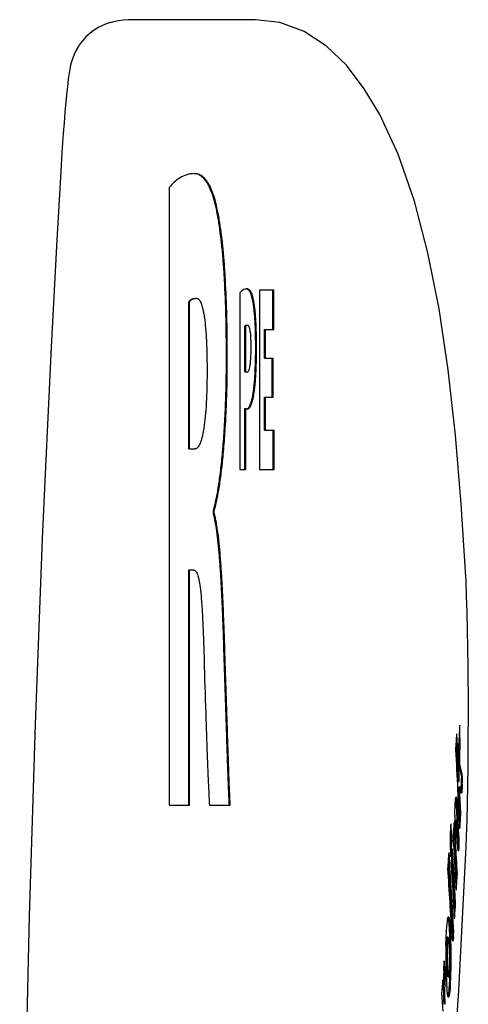
# Model space of a CAD drawing. Units: millimetres. Extents: x 0 to 297, y 0 to 210.
# Drawn here: x 189 to 199, y 130 to 152 of the extents above; entities that cross this region are included whole.
import ezdxf

# ---------------------------------------------------------------- set-up
doc = ezdxf.new("R2010")
doc.units = ezdxf.units.MM
doc.header["$LTSCALE"] = 16.335
doc.layers.get('0').update_dxf_attribs({"linetype": 'CONTINUOUS'})
doc.layers.add('RUNDUNGEN', color=7, linetype='CONTINUOUS')

msp = doc.modelspace()

# ---------------------------------------------------------------- linework, layer by layer
at = {"color": 7, "linetype": 'CONTINUOUS'}
for p, q in [((191.948, 147.79), (191.948, 133.998)), ((193.527, 145.439), (193.527, 141.498)), ((193.963, 145.498), (193.963, 141.498)), ((194.28, 145.498), (193.963, 145.498)), ((194.26, 144.62), (194.26, 145.498)), ((194.28, 144.62), (194.28, 145.498)), ((192.381, 141.953), (192.381, 145.235)), ((192.381, 145.235), (192.401, 145.235)), ((192.401, 141.953), (192.401, 145.235)), ((193.637, 143.676), (193.637, 144.697)), ((193.637, 144.697), (193.657, 144.697)), ((193.657, 143.676), (193.657, 144.697)), ((194.074, 143.979), (194.074, 144.62)), ((194.074, 144.62), (194.28, 144.62)), ((194.094, 143.979), (194.094, 144.62)), ((193.879, 144.221), (193.879, 144.246)), ((194.074, 143.979), (194.269, 143.979)), ((194.249, 143.112), (194.249, 143.979)), ((194.269, 143.112), (194.269, 143.979)), ((193.637, 143.676), (193.657, 143.676)), ((193.642, 143.672), (193.637, 143.676)), ((194.074, 142.376), (194.074, 143.112)), ((194.074, 143.112), (194.269, 143.112)), ((194.094, 142.376), (194.094, 143.112)), ((193.637, 141.498), (193.637, 142.857)), ((193.637, 142.857), (193.657, 142.857)), ((193.657, 141.498), (193.657, 142.857)), ((194.074, 142.376), (194.29, 142.376)), ((194.27, 141.498), (194.27, 142.376)), ((194.29, 141.498), (194.29, 142.376)), ((192.381, 141.953), (192.52, 141.953)), ((193.527, 141.498), (193.657, 141.498)), ((193.963, 141.498), (194.29, 141.498)), ((192.933, 140.52), (192.933, 140.582)), ((192.933, 140.582), (192.953, 140.582)), ((192.933, 140.52), (192.953, 140.52)), ((192.953, 140.52), (192.953, 140.582)), ((192.381, 133.998), (192.381, 139.253)), ((192.381, 139.253), (192.475, 139.253)), ((192.401, 133.998), (192.401, 139.253)), ((198.444, 135.233), (198.443, 135.784)), ((198.424, 135.233), (198.424, 135.436)), ((198.425, 134.883), (198.445, 134.883)), ((198.483, 134.626), (198.502, 134.626)), ((198.407, 134.528), (198.427, 134.528)), ((198.422, 134.411), (198.442, 134.411)), ((198.423, 134.2), (198.443, 134.2)), ((198.443, 134.2), (198.443, 134.253)), ((191.948, 133.998), (192.401, 133.998)), ((192.844, 133.998), (193.31, 133.998)), ((198.441, 133.822), (198.461, 133.822)), ((198.355, 133.658), (198.335, 133.658)), ((198.347, 133.611), (198.346, 133.585)), ((198.371, 133.501), (198.368, 133.544)), ((198.305, 133.467), (198.325, 133.467)), ((198.246, 133.201), (198.266, 133.201)), ((198.306, 133.114), (198.3, 133.209)), ((198.312, 133.019), (198.306, 133.114)), ((198.406, 133.182), (198.426, 133.182)), ((198.317, 132.926), (198.312, 133.019)), ((198.364, 132.453), (198.384, 132.453)), ((198.325, 131.813), (198.345, 131.813)), ((198.188, 131.508), (198.19, 131.507)), ((198.227, 131.265), (198.229, 131.217)), ((198.267, 131.058), (198.266, 131.079)), ((198.269, 131.035), (198.267, 131.058)), ((198.277, 131.044), (198.278, 131.063)), ((198.285, 131.173), (198.305, 131.173)), ((198.177, 131.052), (198.158, 131.052)), ((198.097, 130.165), (198.117, 130.165)), ((198.178, 130.162), (198.198, 130.162)), ((198.06, 129.891), (198.08, 129.891)), ((198.188, 129.713), (198.186, 129.713))]:
    msp.add_line(p, q, dxfattribs=at)
for centre, radius, start, end in [((192.499, 147.571), 0.531, 89.9547, 97.3455), ((182.17, 144.237), 11.708, 0.0428, 1.0278), ((179.289, 144.251), 14.59, 359.1581, 359.8842), ((189.423, 133.445), 8.958, 2.92, 3.3682), ((189.086, 133.419), 9.316, 2.9667, 3.1744), ((206.182, 133.599), 7.857, 178.7785, 179.4822), ((207.322, 133.589), 8.997, 179.4803, 180.1136), ((200.387, 133.459), 2.045, 176.4704, 177.27), ((200.7, 133.3), 2.47, 176.0796, 177.3675), ((149.932, 130.217), 48.46, 3.5394, 3.6532), ((202.261, 133.395), 3.94, 178.9519, 179.3385), ((202.725, 133.391), 4.404, 179.3458, 180.0648), ((203.053, 133.389), 4.732, 180.0423, 182.1621), ((203.06, 133.39), 4.72, 179.8818, 180.4623), ((203.148, 133.39), 4.807, 180.4523, 181.6642), ((201.838, 133.345), 3.517, 182.1953, 183.1104), ((202.517, 133.371), 4.177, 181.6579, 182.3262), ((201.789, 133.342), 3.447, 182.3269, 183.1132), ((193.939, 132.862), 4.459, 2.6921, 2.9009), ((201.112, 133.137), 2.883, 182.2849, 183.4665), ((190.244, 130.73), 7.98, 2.7827, 3.5027), ((189.348, 130.686), 8.878, 2.1205, 2.7824), ((189.879, 130.708), 8.366, 2.1715, 3.4864), ((208.014, 130.625), 9.888, 178.5766, 179.2305), ((200.71, 130.801), 2.551, 177.0404, 178.0869), ((200.159, 130.829), 2, 175.8262, 177.0359), ((197.702, 130.94), 0.492, 8.3543, 10.3607), ((192.091, 130.455), 6.125, 3.2981, 3.5857), ((188.407, 130.651), 9.819, 1.5107, 2.1224), ((187.465, 130.626), 10.762, 0.94, 1.5105), ((188.524, 130.654), 9.722, 1.5667, 2.1892), ((187.562, 130.628), 10.684, 0.9753, 1.5663), ((198.048, 131.04), 0.228, 350.9607, 354.5228), ((208.952, 130.612), 10.826, 179.2309, 179.8567), ((209.274, 130.61), 11.148, 179.8501, 180.2463), ((203.474, 130.768), 5.336, 180.4674, 181.1078), ((204.751, 130.792), 6.613, 181.099, 181.3225), ((204.691, 130.791), 6.553, 181.3225, 181.5331), ((204.641, 130.789), 6.483, 181.0939, 182.1623), ((191.841, 130.441), 6.376, 2.71, 3.2961), ((191.531, 130.426), 6.685, 2.1031, 2.7101), ((191.23, 130.415), 6.987, 1.1269, 2.1024), ((186.494, 130.61), 11.733, 0.4065, 0.9413), ((185.534, 130.603), 12.692, 359.9012, 0.4063), ((186.561, 130.61), 11.686, 0.4245, 0.9768), ((185.839, 130.604), 12.407, 0.1615, 0.4272), ((185.296, 130.603), 12.95, 359.9037, 0.1615), ((200.541, 130.264), 2.462, 175.5802, 176.7484), ((208.575, 130.606), 10.449, 180.2422, 181.0355), ((207.732, 130.591), 9.606, 181.0359, 181.8246), ((204.561, 130.787), 6.423, 181.5311, 182.4094), ((204.498, 130.784), 6.36, 182.4103, 183.2718), ((204.557, 130.788), 6.419, 183.2714, 183.6851), ((204.527, 130.785), 6.369, 182.164, 183.4074), ((204.587, 130.788), 6.43, 183.4069, 183.685), ((187.241, 130.587), 10.985, 358.8292, 359.39), ((186.155, 130.599), 12.071, 359.388, 359.7788), ((185.415, 130.602), 12.812, 359.7764, 359.905), ((187.363, 130.585), 10.883, 358.7674, 359.3576), ((186.033, 130.6), 12.214, 359.3581, 359.9104), ((204.771, 130.121), 6.695, 179.48, 179.9799), ((203.79, 130.132), 5.713, 178.3529, 179.4977), ((207.16, 130.573), 9.034, 181.8288, 182.2203), ((206.808, 130.56), 8.682, 182.2203, 182.6108), ((203.609, 130.725), 5.469, 183.6658, 184.1267), ((196.218, 130.386), 1.998, 355.981, 357.1743), ((195.717, 130.41), 2.5, 357.1785, 358.2339), ((190.067, 130.509), 8.158, 356.8548, 358.2426), ((195.062, 130.431), 3.155, 358.2257, 359.1534), ((188.449, 130.562), 9.777, 358.2221, 358.8309), ((189.727, 130.522), 8.518, 357.4569, 358.132), ((188.611, 130.558), 9.635, 358.1329, 358.7693), ((205.248, 130.121), 7.172, 179.9785, 180.9181), ((201.385, 129.826), 3.306, 176.4728, 177.3345), ((201.303, 129.831), 3.223, 175.6264, 176.4727), ((200.836, 129.868), 2.755, 174.0871, 175.6403), ((200.647, 129.887), 2.565, 173.7705, 174.0809), ((201.478, 129.822), 3.379, 176.4758, 179.0483), ((201.322, 129.831), 3.223, 175.6264, 176.4664), ((200.937, 129.86), 2.837, 175.3492, 175.6247), ((200.859, 129.867), 2.758, 173.7982, 175.3548), ((206.221, 130.532), 8.093, 182.6048, 183.7474), ((187.429, 129.312), 10.738, 3.4764, 3.6895), ((201.72, 130.18), 3.58, 183.4728, 184.1317), ((193.718, 130.28), 4.501, 354.9858, 356.0251), ((191.536, 130.431), 6.687, 356.0267, 356.8307), ((191.828, 130.413), 6.415, 356.0195, 356.2895), ((191.02, 130.463), 7.224, 356.3089, 357.4708), ((201.686, 129.817), 3.587, 179.0268, 179.8296), ((202.01, 129.82), 3.911, 179.8796, 183.4803), ((202.337, 129.837), 4.238, 183.4392, 183.8658)]:
    msp.add_arc(centre, radius, start, end, dxfattribs=at)
for centre, major_axis, ratio, start_param, end_param in [((-65.657, 118.194), (233.392, 142.675), 0.871514, -0.542557, -0.540832), ((-65.657, 119.229), (233.392, 142.675), 0.871514, -0.547229, -0.545797), ((-65.657, 153.949), (-158.526, 241.901), 0.875013, 4.122038, 4.125847), ((-65.677, 153.949), (-158.526, 241.901), 0.875013, 4.122038, 4.125212), ((-65.657, 245.289), (-33.129, 1591.458), 0.164858, 4.639448, 4.639826), ((-65.657, 153.364), (-151.86, 248.417), 0.871514, 4.152126, 4.158414), ((-65.677, 751.233), (-32.258, 8693.125), 0.030193, -1.641869, -1.641828), ((-65.657, 751.233), (-32.258, 8693.125), 0.030193, -1.641869, -1.641828), ((-65.677, 138.966), (264.444, -7.362), 0.215996, 6.335947, 6.340411), ((-65.657, 138.966), (264.444, -7.362), 0.215996, 6.335947, 6.340411), ((-65.677, 115.904), (233.392, 142.675), 0.871514, -0.536896, -0.536264), ((-65.657, 115.904), (233.392, 142.675), 0.871514, -0.536896, -0.536264), ((-65.677, 331.474), (-32.516, 2787.339), 0.094155, 4.640457, 4.640532), ((-65.657, 331.474), (-32.516, 2787.339), 0.094155, -1.64271, -1.642653), ((-65.677, 154.122), (-151.86, 248.417), 0.871514, 4.150693, 4.152039), ((-65.657, 154.122), (-151.86, 248.417), 0.871514, 4.150693, 4.152039), ((-65.677, 152.756), (-151.86, 248.417), 0.871514, 4.153276, 4.155836), ((-65.657, 152.756), (-151.86, 248.417), 0.871514, 4.153276, 4.155836), ((-65.677, 115.904), (233.392, 142.675), 0.871514, -0.540168, -0.539508), ((-65.657, 115.904), (233.392, 142.675), 0.871514, -0.540941, -0.539508), ((-65.657, 119.229), (233.392, 142.675), 0.871514, -0.554343, -0.5539), ((-65.657, 149.836), (-151.86, 248.417), 0.871514, 4.163739, 4.165085), ((-65.657, 118.194), (233.392, 142.675), 0.871514, -0.550832, -0.549588), ((-65.657, 146.63), (259.877, -63.663), 0.769036, 6.528773, 6.529469), ((-65.657, 151.998), (-151.86, 248.417), 0.871514, 4.155639, 4.157109), ((-65.677, 149.836), (-151.86, 248.417), 0.871514, 4.163739, 4.164521), ((-65.677, 118.517), (233.392, 142.675), 0.871514, -0.553352, -0.552555), ((-65.657, 118.517), (233.392, 142.675), 0.871514, -0.553987, -0.552555), ((-65.677, 151.201), (-151.86, 248.417), 0.871514, 4.156217, 4.158714), ((-65.657, 151.201), (-151.86, 248.417), 0.871514, 4.156217, 4.158714), ((-65.677, 115.904), (233.392, 142.675), 0.871514, -0.542473, -0.542092), ((-65.657, 115.904), (233.392, 142.675), 0.871514, -0.542535, -0.542092), ((-65.657, 119.229), (233.392, 142.675), 0.871514, -0.557913, -0.556481), ((-65.657, 148.47), (-151.86, 248.417), 0.871514, 4.161382, 4.167666), ((-65.657, 149.078), (-151.86, 248.417), 0.871514, 4.165171, 4.165587), ((-65.657, 118.194), (233.392, 142.675), 0.871514, -0.553376, -0.551944), ((-65.677, 149.836), (-151.86, 248.417), 0.871514, 4.1588, 4.162565), ((-65.657, 149.836), (-151.86, 248.417), 0.871514, 4.1588, 4.163129), ((-65.657, 150.444), (-151.86, 248.417), 0.871514, 4.15765, 4.160598), ((-65.677, 148.47), (-151.86, 248.417), 0.871514, 4.161382, 4.167139), ((-65.657, 149.078), (-151.86, 248.417), 0.871514, 4.160232, 4.164561), ((-65.657, 147.712), (-151.86, 248.417), 0.871514, 4.163743, 4.169097), ((-65.677, 115.904), (233.392, 142.675), 0.871514, -0.545764, -0.545033), ((-65.657, 115.904), (233.392, 142.675), 0.871514, -0.546465, -0.545033), ((-65.677, 115.904), (233.392, 142.675), 0.871514, -0.548378, -0.547615), ((-65.657, 115.904), (233.392, 142.675), 0.871514, -0.549047, -0.547615), ((-65.677, 115.904), (233.392, 142.675), 0.871514, -0.55064, -0.550197), ((-65.657, 115.904), (233.392, 142.675), 0.871514, -0.55064, -0.550197), ((-65.657, 144.443), (-151.86, 248.417), 0.871514, 4.172125, 4.17339), ((-65.677, 144.443), (-151.86, 248.417), 0.871514, 4.172125, 4.172905), ((-65.657, 118.194), (233.392, 142.675), 0.871514, -0.564997, -0.563773), ((-65.677, 140.918), (254.694, -86.881), 0.819069, 0.345811, 0.34618), ((-65.657, 140.918), (254.694, -86.881), 0.819069, 0.345811, 0.34671)]:
    msp.add_ellipse(centre, major_axis=major_axis, ratio=ratio, start_param=start_param, end_param=end_param, dxfattribs=at)
for points, knots in [([(192.432, 148.097), (192.426, 148.097), (192.394, 148.092), (192.309, 148.072), (192.184, 148.013), (192.054, 147.913), (191.981, 147.832), (191.948, 147.79)], [0, 0, 0, 0, 0.026672, 0.167346, 0.446309, 0.725549, 1, 1, 1, 1]), ([(193.077, 147), (193.069, 147.049), (193.053, 147.142), (193.02, 147.314), (192.975, 147.502), (192.914, 147.695), (192.846, 147.848), (192.772, 147.964), (192.7, 148.034), (192.64, 148.07), (192.595, 148.089), (192.548, 148.1), (192.516, 148.102), (192.5, 148.102)], [0, 0, 0, 0, 0.111218, 0.213868, 0.394744, 0.545463, 0.669322, 0.77044, 0.854259, 0.891964, 0.928147, 0.96384, 1, 1, 1, 1]), ([(193.057, 147), (193.049, 147.049), (193.034, 147.142), (193, 147.314), (192.956, 147.502), (192.894, 147.695), (192.826, 147.848), (192.752, 147.964), (192.68, 148.034), (192.62, 148.07), (192.575, 148.089), (192.535, 148.098), (192.509, 148.101), (192.5, 148.101)], [0, 0, 0, 0, 0.112891, 0.217084, 0.40068, 0.553664, 0.679386, 0.782024, 0.867103, 0.905375, 0.942102, 0.978332, 1, 1, 1, 1]), ([(193.224, 143.968), (193.224, 144.131), (193.223, 144.447), (193.212, 145.036), (193.192, 145.582), (193.16, 146.086), (193.131, 146.418), (193.098, 146.719), (193.071, 146.91), (193.057, 147)], [0, 0, 0, 0, 0.161179, 0.311644, 0.581151, 0.70058, 0.810055, 0.909786, 1, 1, 1, 1]), ([(193.244, 143.968), (193.244, 144.131), (193.243, 144.447), (193.232, 145.036), (193.212, 145.582), (193.18, 146.086), (193.151, 146.418), (193.118, 146.719), (193.091, 146.91), (193.077, 147)], [0, 0, 0, 0, 0.161179, 0.311644, 0.581151, 0.70058, 0.810055, 0.909786, 1, 1, 1, 1]), ([(193.578, 145.491), (193.571, 145.485), (193.552, 145.469), (193.536, 145.451), (193.527, 145.439)], [0, 0, 0, 0, 0.383147, 1, 1, 1, 1]), ([(193.688, 145.528), (193.679, 145.528), (193.662, 145.526), (193.629, 145.519), (193.601, 145.507), (193.583, 145.494), (193.578, 145.491)], [0, 0, 0, 0, 0.22718, 0.441459, 0.846543, 1, 1, 1, 1]), ([(193.843, 145.209), (193.839, 145.234), (193.831, 145.281), (193.816, 145.346), (193.799, 145.4), (193.781, 145.446), (193.761, 145.481), (193.739, 145.507), (193.715, 145.524), (193.697, 145.528), (193.688, 145.528)], [0, 0, 0, 0, 0.201653, 0.378505, 0.5311, 0.660345, 0.767808, 0.856303, 0.93092, 1, 1, 1, 1]), ([(193.823, 145.209), (193.819, 145.234), (193.811, 145.281), (193.796, 145.346), (193.779, 145.4), (193.761, 145.446), (193.741, 145.481), (193.72, 145.507), (193.7, 145.52), (193.69, 145.524), (193.688, 145.525)], [0, 0, 0, 0, 0.212698, 0.399236, 0.560188, 0.696513, 0.809862, 0.903204, 0.981908, 1, 1, 1, 1]), ([(192.381, 145.235), (192.387, 145.246), (192.403, 145.268), (192.435, 145.295), (192.481, 145.314), (192.517, 145.319), (192.536, 145.318)], [0, 0, 0, 0, 0.203086, 0.428418, 0.686816, 1, 1, 1, 1]), ([(192.401, 145.235), (192.407, 145.246), (192.422, 145.268), (192.455, 145.295), (192.501, 145.314), (192.537, 145.319), (192.556, 145.318)], [0, 0, 0, 0, 0.203086, 0.428418, 0.686816, 1, 1, 1, 1]), ([(192.556, 145.318), (192.566, 145.318), (192.586, 145.313), (192.609, 145.292), (192.622, 145.275), (192.627, 145.267)], [0, 0, 0, 0, 0.311368, 0.675557, 1, 1, 1, 1]), ([(192.627, 145.267), (192.63, 145.263), (192.641, 145.244), (192.659, 145.205), (192.679, 145.143), (192.698, 145.069), (192.716, 144.983), (192.738, 144.843), (192.76, 144.638), (192.778, 144.357), (192.789, 144.032), (192.791, 143.8), (192.791, 143.677)], [0, 0, 0, 0, 0.007794, 0.040784, 0.080958, 0.128511, 0.183492, 0.245878, 0.392563, 0.567804, 0.770634, 1, 1, 1, 1]), ([(193.877, 144.447), (193.876, 144.478), (193.874, 144.597), (193.865, 144.792), (193.851, 144.987), (193.836, 145.122), (193.828, 145.182), (193.823, 145.209)], [0, 0, 0, 0, 0.122098, 0.4679, 0.763932, 0.890091, 1, 1, 1, 1]), ([(193.899, 144.246), (193.898, 144.344), (193.896, 144.53), (193.885, 144.792), (193.871, 144.987), (193.856, 145.122), (193.847, 145.182), (193.843, 145.209)], [0, 0, 0, 0, 0.304985, 0.578749, 0.813111, 0.912988, 1, 1, 1, 1]), ([(193.637, 144.697), (193.641, 144.703), (193.648, 144.712), (193.663, 144.719), (193.671, 144.721), (193.675, 144.72)], [0, 0, 0, 0, 0.464564, 0.720297, 1, 1, 1, 1]), ([(193.657, 144.697), (193.66, 144.703), (193.668, 144.712), (193.682, 144.719), (193.691, 144.721), (193.695, 144.72)], [0, 0, 0, 0, 0.464564, 0.720297, 1, 1, 1, 1]), ([(193.695, 144.72), (193.699, 144.72), (193.705, 144.719), (193.714, 144.711), (193.722, 144.699), (193.732, 144.676), (193.742, 144.639), (193.747, 144.606), (193.75, 144.589)], [0, 0, 0, 0, 0.062726, 0.135939, 0.228367, 0.343672, 0.646568, 1, 1, 1, 1]), ([(193.75, 144.589), (193.75, 144.587), (193.754, 144.561), (193.76, 144.506), (193.765, 144.421), (193.768, 144.325), (193.769, 144.257), (193.769, 144.222)], [0, 0, 0, 0, 0.018244, 0.216206, 0.447889, 0.710219, 1, 1, 1, 1]), ([(193.769, 144.222), (193.769, 144.181), (193.768, 144.103), (193.764, 143.994), (193.757, 143.899), (193.748, 143.819), (193.738, 143.762), (193.729, 143.725), (193.722, 143.704), (193.714, 143.687), (193.706, 143.674), (193.697, 143.666), (193.69, 143.664), (193.687, 143.664)], [0, 0, 0, 0, 0.212646, 0.402542, 0.568167, 0.708068, 0.820949, 0.866964, 0.905954, 0.938012, 0.963496, 0.983384, 1, 1, 1, 1]), ([(193.831, 143.262), (193.835, 143.292), (193.843, 143.357), (193.856, 143.499), (193.868, 143.699), (193.875, 143.893), (193.877, 144.009), (193.877, 144.036)], [0, 0, 0, 0, 0.119101, 0.251438, 0.55205, 0.894169, 1, 1, 1, 1]), ([(193.851, 143.262), (193.855, 143.292), (193.862, 143.357), (193.876, 143.499), (193.888, 143.699), (193.897, 143.963), (193.898, 144.148), (193.899, 144.246)], [0, 0, 0, 0, 0.093782, 0.197987, 0.434693, 0.704083, 1, 1, 1, 1]), ([(192.933, 140.582), (192.942, 140.611), (192.96, 140.675), (192.985, 140.781), (193.011, 140.905), (193.046, 141.105), (193.088, 141.397), (193.132, 141.797), (193.17, 142.259), (193.2, 142.78), (193.22, 143.356), (193.224, 143.758), (193.224, 143.968)], [0, 0, 0, 0, 0.026663, 0.058625, 0.095793, 0.138058, 0.237416, 0.355764, 0.492145, 0.645606, 0.8152, 1, 1, 1, 1]), ([(192.953, 140.582), (192.962, 140.611), (192.98, 140.675), (193.005, 140.781), (193.03, 140.905), (193.066, 141.105), (193.108, 141.397), (193.152, 141.797), (193.19, 142.259), (193.22, 142.78), (193.24, 143.356), (193.244, 143.758), (193.244, 143.968)], [0, 0, 0, 0, 0.026663, 0.058625, 0.095793, 0.138058, 0.237416, 0.355764, 0.492145, 0.645606, 0.8152, 1, 1, 1, 1]), ([(192.791, 143.677), (192.791, 143.553), (192.788, 143.317), (192.775, 142.983), (192.754, 142.69), (192.729, 142.473), (192.703, 142.323), (192.683, 142.229), (192.661, 142.148), (192.638, 142.08), (192.612, 142.026), (192.585, 141.986), (192.554, 141.96), (192.532, 141.953), (192.52, 141.953)], [0, 0, 0, 0, 0.207781, 0.395048, 0.559807, 0.700142, 0.760608, 0.814347, 0.861216, 0.901146, 0.934214, 0.960791, 0.981917, 1, 1, 1, 1]), ([(193.687, 143.664), (193.683, 143.664), (193.677, 143.665), (193.669, 143.667), (193.663, 143.671), (193.659, 143.674), (193.657, 143.676)], [0, 0, 0, 0, 0.290157, 0.544553, 0.778851, 1, 1, 1, 1]), ([(193.754, 142.893), (193.755, 142.896), (193.765, 142.913), (193.782, 142.95), (193.802, 143.008), (193.82, 143.08), (193.837, 143.166), (193.846, 143.228), (193.851, 143.262)], [0, 0, 0, 0, 0.025205, 0.154094, 0.314221, 0.507615, 0.735792, 1, 1, 1, 1]), ([(193.762, 142.952), (193.769, 142.969), (193.782, 143.01), (193.8, 143.08), (193.817, 143.166), (193.826, 143.228), (193.831, 143.262)], [0, 0, 0, 0, 0.172099, 0.405573, 0.681037, 1, 1, 1, 1]), ([(193.677, 142.846), (193.683, 142.847), (193.698, 142.852), (193.72, 142.871), (193.742, 142.904), (193.755, 142.933), (193.762, 142.95), (193.762, 142.952)], [0, 0, 0, 0, 0.118668, 0.33006, 0.603069, 0.952377, 1, 1, 1, 1]), ([(193.657, 142.857), (193.659, 142.857), (193.664, 142.855), (193.671, 142.851), (193.678, 142.847), (193.682, 142.846), (193.683, 142.846)], [0, 0, 0, 0, 0.236368, 0.53548, 0.864155, 1, 1, 1, 1]), ([(193.689, 142.845), (193.698, 142.845), (193.715, 142.85), (193.737, 142.869), (193.749, 142.885), (193.754, 142.893)], [0, 0, 0, 0, 0.298358, 0.654823, 1, 1, 1, 1]), ([(193.151, 138.006), (193.145, 138.152), (193.135, 138.433), (193.116, 138.838), (193.094, 139.21), (193.07, 139.547), (193.042, 139.847), (193.011, 140.109), (192.982, 140.301), (192.955, 140.433), (192.941, 140.492), (192.933, 140.52)], [0, 0, 0, 0, 0.173103, 0.333907, 0.481664, 0.615641, 0.735118, 0.839408, 0.927874, 0.966006, 1, 1, 1, 1]), ([(193.17, 138.006), (193.165, 138.152), (193.154, 138.433), (193.135, 138.838), (193.114, 139.21), (193.089, 139.547), (193.062, 139.847), (193.031, 140.109), (193.001, 140.301), (192.975, 140.433), (192.96, 140.492), (192.953, 140.52)], [0, 0, 0, 0, 0.173103, 0.333907, 0.481664, 0.615641, 0.735118, 0.839408, 0.927874, 0.966006, 1, 1, 1, 1]), ([(192.475, 139.253), (192.479, 139.253), (192.488, 139.252), (192.498, 139.25), (192.504, 139.247), (192.506, 139.247)], [0, 0, 0, 0, 0.412093, 0.822129, 1, 1, 1, 1]), ([(192.506, 139.247), (192.512, 139.243), (192.528, 139.233), (192.549, 139.208), (192.57, 139.169), (192.589, 139.116), (192.606, 139.049), (192.622, 138.965), (192.644, 138.816), (192.667, 138.577), (192.69, 138.221), (192.705, 137.864), (192.717, 137.525), (192.723, 137.337), (192.725, 137.238)], [0, 0, 0, 0, 0.010808, 0.027234, 0.048234, 0.075116, 0.108919, 0.150529, 0.200751, 0.330033, 0.502595, 0.724067, 0.854881, 1, 1, 1, 1]), ([(193.29, 133.998), (193.288, 134.037), (193.283, 134.127), (193.273, 134.344), (193.26, 134.681), (193.244, 135.148), (193.227, 135.681), (193.208, 136.257), (193.189, 136.849), (193.17, 137.434), (193.157, 137.819), (193.151, 138.006)], [0, 0, 0, 0, 0.029533, 0.067034, 0.162886, 0.281431, 0.41654, 0.562082, 0.711926, 0.859942, 1, 1, 1, 1]), ([(193.31, 133.998), (193.308, 134.037), (193.303, 134.127), (193.293, 134.344), (193.28, 134.681), (193.264, 135.148), (193.246, 135.681), (193.228, 136.257), (193.209, 136.849), (193.19, 137.434), (193.177, 137.819), (193.17, 138.006)], [0, 0, 0, 0, 0.029533, 0.067034, 0.162886, 0.281431, 0.41654, 0.562082, 0.711926, 0.859942, 1, 1, 1, 1]), ([(192.725, 137.238), (192.736, 136.844), (192.757, 136.137), (192.786, 135.306), (192.807, 134.766), (192.821, 134.455), (192.832, 134.206), (192.84, 134.06), (192.844, 133.998)], [0, 0, 0, 0, 0.365305, 0.653741, 0.769133, 0.865307, 0.942263, 1, 1, 1, 1]), ([(198.466, 134.296), (198.471, 134.315), (198.466, 134.349), (198.468, 134.385), (198.469, 134.403)], [0, 0, 0, 0, 0.497337, 1, 1, 1, 1]), ([(198.495, 134.47), (198.493, 134.436), (198.492, 134.382), (198.485, 134.346), (198.484, 134.33)], [0, 0, 0, 0, 0.686522, 1, 1, 1, 1]), ([(198.337, 134.017), (198.338, 134.04), (198.34, 134.079), (198.346, 134.135), (198.349, 134.161), (198.356, 134.185), (198.359, 134.184), (198.359, 134.184)], [0, 0, 0, 0, 0.403058, 0.714788, 0.917224, 0.997398, 1, 1, 1, 1]), ([(198.364, 134.175), (198.367, 134.168), (198.37, 134.149), (198.374, 134.116), (198.378, 134.073), (198.382, 134.022), (198.385, 133.975), (198.387, 133.945), (198.388, 133.935)], [0, 0, 0, 0, 0.094851, 0.236739, 0.41578, 0.626892, 0.867993, 1, 1, 1, 1]), ([(198.474, 134.267), (198.472, 134.269), (198.466, 134.275), (198.464, 134.282), (198.463, 134.286)], [0, 0, 0, 0, 0.402435, 1, 1, 1, 1]), ([(198.484, 134.33), (198.483, 134.321), (198.482, 134.299), (198.482, 134.264), (198.475, 134.267)], [0, 0, 0, 0, 0.449799, 1, 1, 1, 1]), ([(198.326, 133.767), (198.327, 133.797), (198.329, 133.88), (198.333, 133.964), (198.337, 134.017)], [0, 0, 0, 0, 0.363799, 1, 1, 1, 1]), ([(198.366, 133.971), (198.365, 133.991), (198.361, 134.043), (198.357, 134.094), (198.353, 134.125)], [0, 0, 0, 0, 0.393344, 1, 1, 1, 1]), ([(198.326, 133.585), (198.327, 133.603), (198.325, 133.619), (198.333, 133.651), (198.334, 133.654)], [0, 0, 0, 0, 0.838317, 1, 1, 1, 1]), ([(198.344, 133.556), (198.343, 133.545), (198.342, 133.508), (198.341, 133.456), (198.34, 133.415), (198.34, 133.4)], [0, 0, 0, 0, 0.21004, 0.712618, 1, 1, 1, 1]), ([(198.355, 133.657), (198.353, 133.657), (198.349, 133.634), (198.347, 133.619), (198.347, 133.611)], [0, 0, 0, 0, 0.433593, 1, 1, 1, 1]), ([(198.358, 133.651), (198.357, 133.655), (198.356, 133.658), (198.355, 133.657), (198.355, 133.657)], [0, 0, 0, 0, 0.950252, 1, 1, 1, 1]), ([(198.368, 133.544), (198.367, 133.557), (198.365, 133.588), (198.364, 133.614), (198.359, 133.647), (198.358, 133.651)], [0, 0, 0, 0, 0.35979, 0.888271, 1, 1, 1, 1]), ([(198.232, 133.022), (198.231, 133.043), (198.229, 133.108), (198.228, 133.197), (198.229, 133.265), (198.229, 133.287)], [0, 0, 0, 0, 0.235654, 0.743005, 1, 1, 1, 1]), ([(198.229, 133.287), (198.229, 133.309), (198.23, 133.351), (198.232, 133.393), (198.233, 133.413)], [0, 0, 0, 0, 0.52286, 1, 1, 1, 1]), ([(198.42, 133.072), (198.418, 133.048), (198.42, 133.027), (198.411, 132.986), (198.409, 132.982)], [0, 0, 0, 0, 0.836729, 1, 1, 1, 1]), ([(198.406, 132.977), (198.406, 132.977), (198.403, 132.975), (198.4, 132.993), (198.399, 133.007)], [0, 0, 0, 0, 0.030183, 1, 1, 1, 1]), ([(198.167, 131.448), (198.169, 131.458), (198.173, 131.476), (198.179, 131.499), (198.181, 131.504)], [0, 0, 0, 0, 0.65692, 1, 1, 1, 1]), ([(198.19, 131.507), (198.202, 131.5), (198.206, 131.442), (198.22, 131.368), (198.225, 131.299), (198.227, 131.265)], [0, 0, 0, 0, 0.173958, 0.588143, 1, 1, 1, 1]), ([(198.204, 131.304), (198.203, 131.328), (198.198, 131.384), (198.187, 131.441), (198.183, 131.487), (198.18, 131.494)], [0, 0, 0, 0, 0.37881, 0.88668, 1, 1, 1, 1]), ([(198.129, 130.87), (198.131, 130.94), (198.136, 131.07), (198.143, 131.2), (198.148, 131.26)], [0, 0, 0, 0, 0.537403, 1, 1, 1, 1]), ([(198.138, 130.725), (198.138, 130.744), (198.138, 130.798), (198.139, 130.851), (198.14, 130.886)], [0, 0, 0, 0, 0.351565, 1, 1, 1, 1]), ([(198.145, 130.974), (198.146, 130.994), (198.145, 131.011), (198.154, 131.048), (198.156, 131.051)], [0, 0, 0, 0, 0.786609, 1, 1, 1, 1]), ([(198.16, 130.886), (198.159, 130.85), (198.158, 130.777), (198.158, 130.703), (198.159, 130.665)], [0, 0, 0, 0, 0.482372, 1, 1, 1, 1]), ([(198.178, 131.051), (198.175, 131.05), (198.17, 131.031), (198.167, 131.017), (198.167, 131.01)], [0, 0, 0, 0, 0.435414, 1, 1, 1, 1]), ([(198.186, 131.029), (198.184, 131.036), (198.181, 131.053), (198.178, 131.051), (198.178, 131.051)], [0, 0, 0, 0, 0.936463, 1, 1, 1, 1]), ([(198.204, 130.838), (198.203, 130.857), (198.2, 130.893), (198.196, 130.945), (198.192, 130.984), (198.189, 131.005), (198.188, 131.012)], [0, 0, 0, 0, 0.328305, 0.627217, 0.888564, 1, 1, 1, 1]), ([(198.282, 130.964), (198.282, 130.964), (198.278, 130.962), (198.272, 131), (198.27, 131.024), (198.269, 131.035)], [0, 0, 0, 0, 0.017024, 0.48954, 1, 1, 1, 1]), ([(198.079, 130.296), (198.079, 130.314), (198.081, 130.35), (198.082, 130.386), (198.083, 130.403)], [0, 0, 0, 0, 0.511481, 1, 1, 1, 1]), ([(198.087, 130.453), (198.088, 130.465), (198.089, 130.488), (198.092, 130.51), (198.093, 130.521)], [0, 0, 0, 0, 0.530937, 1, 1, 1, 1]), ([(198.216, 130.384), (198.217, 130.402), (198.217, 130.459), (198.216, 130.515), (198.216, 130.553)], [0, 0, 0, 0, 0.323236, 1, 1, 1, 1]), ([(198.16, 130.257), (198.159, 130.269), (198.157, 130.293), (198.155, 130.318), (198.154, 130.331)], [0, 0, 0, 0, 0.471212, 1, 1, 1, 1]), ([(198.167, 130.202), (198.166, 130.21), (198.163, 130.228), (198.161, 130.247), (198.16, 130.257)], [0, 0, 0, 0, 0.452102, 1, 1, 1, 1]), ([(198.171, 130.375), (198.173, 130.35), (198.176, 130.302), (198.181, 130.245), (198.185, 130.214), (198.186, 130.205)], [0, 0, 0, 0, 0.448582, 0.839695, 1, 1, 1, 1]), ([(198.198, 130.162), (198.2, 130.162), (198.205, 130.185), (198.208, 130.201), (198.208, 130.209)], [0, 0, 0, 0, 0.478322, 1, 1, 1, 1]), ([(198.194, 130.167), (198.195, 130.164), (198.196, 130.162), (198.197, 130.162), (198.198, 130.162)], [0, 0, 0, 0, 0.934262, 1, 1, 1, 1]), ([(198.227, 129.968), (198.224, 129.921), (198.218, 129.847), (198.211, 129.795), (198.208, 129.776)], [0, 0, 0, 0, 0.708952, 1, 1, 1, 1]), ([(198.067, 129.397), (198.065, 129.42), (198.062, 129.464), (198.058, 129.527), (198.054, 129.584), (198.05, 129.638), (198.046, 129.69), (198.042, 129.741), (198.04, 129.774), (198.038, 129.791)], [0, 0, 0, 0, 0.176325, 0.333837, 0.476499, 0.612413, 0.746518, 0.875635, 1, 1, 1, 1]), ([(198.089, 129.551), (198.086, 129.585), (198.082, 129.657), (198.079, 129.764), (198.079, 129.837), (198.08, 129.874)], [0, 0, 0, 0, 0.322059, 0.660647, 1, 1, 1, 1]), ([(198.186, 129.713), (198.173, 129.718), (198.17, 129.779), (198.161, 129.821), (198.157, 129.853)], [0, 0, 0, 0, 0.289587, 1, 1, 1, 1]), ([(198.179, 129.727), (198.179, 129.73), (198.183, 129.747), (198.186, 129.761), (198.187, 129.771)], [0, 0, 0, 0, 0.190935, 1, 1, 1, 1]), ([(198.208, 129.776), (198.206, 129.765), (198.202, 129.742), (198.196, 129.711), (198.188, 129.712)], [0, 0, 0, 0, 0.529507, 1, 1, 1, 1])]:
    msp.add_open_spline(points, degree=3, knots=knots, dxfattribs=at)
for points in [[(193.683, 142.846), (193.685, 142.845), (193.687, 142.845), (193.689, 142.845)], [(198.469, 134.403), (198.471, 134.425), (198.474, 134.448), (198.475, 134.47)], [(198.353, 134.125), (198.352, 134.135), (198.351, 134.145), (198.349, 134.155)], [(198.359, 134.184), (198.361, 134.183), (198.363, 134.178), (198.364, 134.175)], [(198.463, 134.286), (198.462, 134.293), (198.462, 134.299), (198.46, 134.305)], [(198.334, 133.654), (198.334, 133.655), (198.335, 133.657), (198.335, 133.657)], [(198.395, 133.041), (198.394, 133.052), (198.394, 133.062), (198.393, 133.072)], [(198.399, 133.007), (198.397, 133.021), (198.396, 133.031), (198.395, 133.041)], [(198.398, 133.03), (198.399, 133.045), (198.399, 133.057), (198.4, 133.072)], [(198.409, 132.982), (198.408, 132.98), (198.407, 132.978), (198.406, 132.977)], [(198.181, 131.504), (198.183, 131.507), (198.185, 131.508), (198.188, 131.508)], [(198.148, 131.26), (198.151, 131.306), (198.157, 131.357), (198.161, 131.397)], [(198.161, 131.397), (198.162, 131.414), (198.164, 131.428), (198.167, 131.448)], [(198.21, 131.217), (198.208, 131.246), (198.206, 131.275), (198.204, 131.304)], [(198.297, 131.063), (198.296, 131.037), (198.298, 131.019), (198.29, 130.986)], [(198.14, 130.886), (198.141, 130.916), (198.143, 130.945), (198.145, 130.974)], [(198.167, 131.01), (198.165, 130.997), (198.166, 130.987), (198.165, 130.974)], [(198.275, 131.018), (198.276, 131.027), (198.276, 131.035), (198.277, 131.044)], [(198.285, 130.969), (198.284, 130.967), (198.283, 130.965), (198.282, 130.964)], [(198.29, 130.986), (198.288, 130.98), (198.287, 130.973), (198.285, 130.969)], [(198.17, 130.182), (198.169, 130.189), (198.168, 130.195), (198.167, 130.202)], [(198.174, 130.167), (198.173, 130.171), (198.171, 130.178), (198.17, 130.182)], [(198.186, 130.205), (198.187, 130.197), (198.189, 130.19), (198.19, 130.182)], [(198.19, 130.182), (198.191, 130.178), (198.192, 130.171), (198.194, 130.167)], [(198.208, 130.209), (198.21, 130.222), (198.21, 130.232), (198.211, 130.246)], [(198.178, 130.162), (198.177, 130.162), (198.176, 130.164), (198.174, 130.167)], [(198.157, 129.853), (198.154, 129.876), (198.152, 129.899), (198.15, 129.922)], [(198.187, 129.771), (198.191, 129.79), (198.193, 129.804), (198.194, 129.821)], [(198.194, 129.821), (198.197, 129.841), (198.199, 129.863), (198.201, 129.886)]]:
    msp.add_open_spline(points, degree=3, dxfattribs=at)
at = {"layer": 'RUNDUNGEN', "color": 7, "linetype": 'CONTINUOUS'}
for p, q in [((193.872, 151.54), (191.205, 151.54)), ((190.627, 151.474), (190.626, 151.473)), ((190.085, 151.157), (189.975, 151.03)), ((189.975, 151.03), (189.913, 150.942)), ((197.063, 148.536), (196.649, 149.422)), ((196.65, 149.422), (196.65, 149.421)), ((189.577, 148.998), (189.548, 148.58)), ((189.548, 148.58), (189.52, 148.149)), ((189.52, 148.149), (189.433, 146.621)), ((189.433, 146.621), (189.306, 144.224)), ((189.306, 144.224), (189.171, 141.398)), ((189.171, 141.398), (189.108, 139.948)), ((198.568, 139.219), (198.568, 139.219)), ((198.579, 139.003), (198.568, 139.219)), ((198.63, 136.193), (198.625, 137.077)), ((198.58, 133.072), (198.589, 133.297))]:
    msp.add_line(p, q, dxfattribs=at)
for points in [[(191.026, 151.535), (190.922, 151.527), (190.815, 151.514), (190.704, 151.493), (190.626, 151.473)], [(191.205, 151.54), (191.127, 151.539), (191.026, 151.535)], [(196.65, 149.421), (196.304, 149.998), (195.904, 150.521), (195.457, 150.951), (194.959, 151.275), (194.42, 151.474), (193.875, 151.54)], [(190.628, 151.474), (190.522, 151.44), (190.359, 151.364), (190.213, 151.269), (190.085, 151.157)], [(189.865, 150.859), (189.819, 150.765), (189.781, 150.667), (189.755, 150.58), (189.735, 150.498), (189.721, 150.425), (189.708, 150.349), (189.695, 150.26), (189.691, 150.222)], [(189.92, 150.952), (189.91, 150.937), (189.865, 150.859)], [(189.691, 150.223), (189.678, 150.116), (189.657, 149.919), (189.636, 149.705), (189.616, 149.476), (189.595, 149.234), (189.577, 148.998)], [(198.568, 139.219), (198.473, 140.726), (198.343, 142.264), (198.178, 143.719), (197.975, 145.079), (197.727, 146.337), (197.427, 147.489), (197.063, 148.536)], [(189.108, 139.948), (188.948, 135.797), (188.816, 131.519), (188.717, 127.275), (188.651, 123.067), (188.614, 118.895), (188.604, 114.934)], [(198.625, 137.077), (198.619, 137.503), (198.612, 137.914), (198.603, 138.304), (198.592, 138.668), (198.579, 139.003)], [(198.589, 133.297), (198.601, 133.655), (198.61, 134.039), (198.618, 134.445), (198.623, 134.868), (198.627, 135.303), (198.63, 136.193)], [(196.818, 113.493), (197.222, 116.684), (197.595, 119.979), (197.919, 123.267), (198.193, 126.556), (198.415, 129.857), (198.58, 133.072)]]:
    msp.add_lwpolyline(points, dxfattribs=at)

doc.saveas('drawing.dxf')
